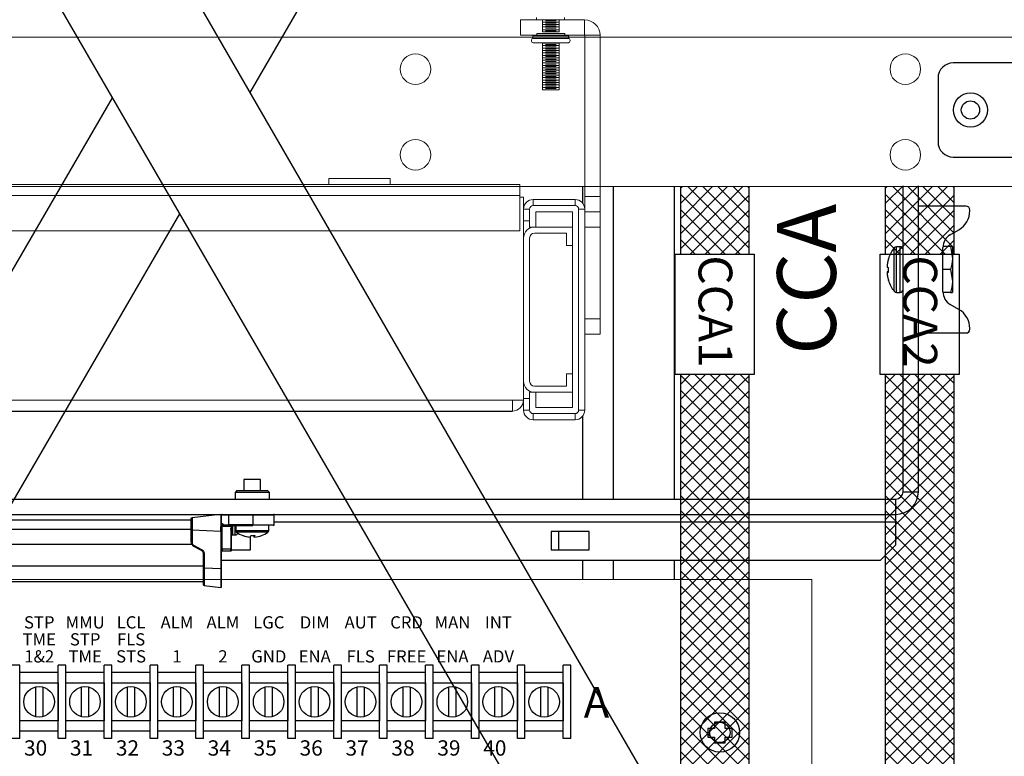
# Model space of a CAD drawing. Units: feet. Extents: x 340 to 532, y -5 to 131.
# Drawn here: x 409 to 417, y 68 to 74 of the extents above; entities that cross this region are included whole.
import ezdxf
from ezdxf.enums import TextEntityAlignment as Align

# ---------------------------------------------------------------- set-up
doc = ezdxf.new("R2010")
doc.units = ezdxf.units.FT
doc.header["$MEASUREMENT"] = 0
for name, color, linetype in [('2', 1, 'Continuous'), ('CABLES AND HARNESS', 3, 'Continuous'), ('RAILS', 2, 'Continuous'), ('SHELF', 3, 'Continuous'), ('SUB-ASSEMBLIES', 7, 'Continuous')]:
    doc.layers.add(name, color=color, linetype=linetype)
doc.styles.add('HELVETICAB', font='arialbd.ttf')
doc.styles.add('ROMAND', font='ROMAND')
doc.styles.get("Standard").update_dxf_attribs({"font": 'romansm.shx'})

# ---------------------------------------------------------------- blocks, each defined once
blk = doc.blocks.new('A$C53d5c6b1')
at = {"layer": 'RAILS'}
for points in [[(-0.0561, 65.4569), (34.2657, 6.2404)], [(1.1618, 65.4569), (34.2657, 8.1319)], [(34.2657, 57.1042), (20.0973, 32.6669)], [(18.9744, 32.623), (-0.0759, -0.2345)], [(19.5231, 31.6764), (1.0216, -0.2345)]]:
    blk.add_lwpolyline(points, dxfattribs=at)
blk = doc.blocks.new('A$C29676A0D')
at = {"linetype": 'Continuous', "lineweight": 15}
for p, q in [((-0.3474, 13.1008), (42.8405, 13.1008)), ((42.7155, 11.8808), (-0.2224, 11.8808))]:
    blk.add_line(p, q, dxfattribs=at)
for centre in [(29.2852, 12.8408), (33.2852, 12.8408), (29.2852, 12.1408), (33.2852, 12.1408)]:
    blk.add_circle(centre, 0.125, dxfattribs=at)
blk = doc.blocks.new('A$C27E26E98')
at = {"layer": '2', "linetype": 'Continuous', "lineweight": 15}
for p, q in [((16.8, 3.4045), (16.8, 3.2795)), ((16.8, 3.4045), (17.324, 3.4045)), ((17.324, 3.2795), (17.324, 3.4045)), ((16.8, 3.2795), (17.324, 3.2795)), ((17.325, 3.2785), (17.45, 3.2785)), ((17.325, 1.9615), (17.325, 3.2785)), ((17.45, 1.9615), (17.45, 3.2785)), ((15.735, 2.109), (15.235, 2.109)), ((15.235, 2.0596), (15.235, 2.109)), ((15.735, 2.109), (15.735, 2.0596)), ((8.725, 2.0596), (16.795, 2.0596)), ((16.795, 2.0596), (16.795, 1.9692)), ((8.725, 1.9692), (16.795, 1.9692)), ((16.795, 1.6802), (16.795, 1.9692)), ((16.825, 1.9565), (16.795, 1.9565)), ((16.825, 0.2975), (16.825, 1.9565)), ((16.904, 1.8865), (16.904, 1.9365)), ((17.246, 1.9365), (16.904, 1.9365)), ((17.246, 1.8865), (17.246, 1.9365)), ((17.45, 1.9615), (17.325, 1.9615)), ((17.325, 1.8575), (17.325, 1.9615)), ((17.45, 1.8365), (17.45, 1.9615)), ((16.875, 1.8575), (16.825, 1.8575)), ((16.875, 1.7115), (16.875, 1.8575)), ((16.904, 1.8865), (17.246, 1.8865)), ((17.275, 1.8575), (17.275, 0.2155)), ((17.275, 1.8575), (17.325, 1.8575)), ((17.325, 0.2155), (17.325, 1.8575)), ((17.225, 1.8365), (16.925, 1.8365)), ((16.925, 1.8365), (16.925, 1.7115)), ((17.225, 1.7115), (17.225, 1.8365)), ((17.45, 1.8365), (17.325, 1.8365)), ((17.45, 1.7115), (17.45, 1.8365)), ((16.825, 1.7615), (16.875, 1.7615)), ((16.915, 1.7115), (16.875, 1.7115)), ((16.915, 1.7115), (17.225, 1.7115)), ((17.225, 1.7115), (17.225, 1.5615)), ((17.45, 1.7115), (17.325, 1.7115)), ((17.45, 0.9615), (17.45, 1.7115)), ((8.725, 1.6802), (16.795, 1.6802)), ((8.725, 1.6796), (16.795, 1.6796)), ((16.795, 1.6802), (16.795, 1.6796)), ((16.875, 1.6215), (16.875, 0.4515)), ((17.175, 1.6615), (16.915, 1.6615)), ((17.175, 1.5615), (17.175, 1.6615)), ((17.225, 1.5615), (17.175, 1.5615)), ((17.225, 0.5115), (17.225, 1.5615)), ((17.45, 0.9615), (17.325, 0.9615)), ((17.45, 0.8365), (17.45, 0.9615)), ((17.45, 0.8365), (17.325, 0.8365)), ((17.175, 0.4115), (17.175, 0.5115)), ((17.175, 0.5115), (17.225, 0.5115)), ((17.225, 0.5115), (17.225, 0.3615)), ((16.915, 0.4115), (17.175, 0.4115)), ((16.875, 0.2155), (16.875, 0.3615)), ((16.875, 0.3615), (16.915, 0.3615)), ((17.225, 0.3615), (16.915, 0.3615)), ((16.925, 0.3615), (16.925, 0.2365)), ((17.225, 0.2365), (17.225, 0.3615)), ((8.725, 0.2975), (16.734, 0.2975)), ((16.734, 0.2975), (16.825, 0.2975)), ((16.734, 0.2065), (16.734, 0.2975)), ((16.825, 0.3115), (16.875, 0.3115)), ((16.825, 0.2975), (16.825, 0.2155)), ((16.875, 0.2155), (16.825, 0.2155)), ((17.246, 0.1865), (16.904, 0.1865)), ((16.904, 0.1865), (16.904, 0.1365)), ((16.925, 0.2365), (17.225, 0.2365)), ((17.246, 0.1865), (17.246, 0.1365)), ((17.275, 0.2155), (17.325, 0.2155)), ((17.246, 0.1365), (16.904, 0.1365))]:
    blk.add_line(p, q, dxfattribs=at)
at = {"layer": '2', "lineweight": 20}
for p, q in [((16.9299, 3.4039), (16.9299, 3.4239)), ((17.1583, 3.4039), (16.9299, 3.4039)), ((16.9796, 3.4039), (16.9796, 3.3069)), ((16.9796, 3.3864), (17.1156, 3.3864)), ((17.0046, 3.3964), (17.0906, 3.3964)), ((17.1156, 3.4039), (17.1156, 3.3069)), ((17.1583, 3.4239), (17.1583, 3.4039)), ((16.9796, 3.3666), (17.1156, 3.3666)), ((16.9796, 3.3466), (17.1156, 3.3466)), ((16.9796, 3.3233), (17.1156, 3.3233)), ((17.1156, 3.3069), (16.9796, 3.3069)), ((17.0046, 3.3766), (17.0906, 3.3766)), ((17.0046, 3.3566), (17.0906, 3.3566)), ((17.0046, 3.3366), (17.0906, 3.3366)), ((17.0046, 3.3133), (17.0906, 3.3133)), ((16.8891, 3.2316), (16.8891, 3.2376)), ((16.9001, 3.2576), (16.9001, 3.2686)), ((16.9041, 3.2526), (17.1911, 3.2526)), ((17.1911, 3.2166), (16.9041, 3.2166)), ((16.9051, 3.2736), (17.1901, 3.2736)), ((17.1901, 3.2526), (16.9051, 3.2526)), ((16.9334, 3.2936), (17.1618, 3.2936)), ((16.9334, 3.2736), (16.9334, 3.2936)), ((17.1618, 3.2736), (16.9334, 3.2736)), ((16.9796, 3.2166), (16.9796, 2.8327)), ((17.1156, 3.2166), (17.1156, 2.8327)), ((17.1618, 3.2936), (17.1618, 3.2736)), ((17.1951, 3.2686), (17.1951, 3.2576)), ((17.2061, 3.2376), (17.2061, 3.2316)), ((16.9796, 3.2136), (17.1156, 3.2136)), ((16.9796, 3.1936), (17.1156, 3.1936)), ((16.9796, 3.1736), (17.1156, 3.1736)), ((16.9796, 3.1536), (17.1156, 3.1536)), ((17.0046, 3.2036), (17.0906, 3.2036)), ((17.0046, 3.1836), (17.0906, 3.1836)), ((17.0046, 3.1636), (17.0906, 3.1636)), ((17.0046, 3.1436), (17.0906, 3.1436)), ((16.9796, 3.1336), (17.1156, 3.1336)), ((16.9796, 3.1136), (17.1156, 3.1136)), ((16.9796, 3.0936), (17.1156, 3.0936)), ((16.9796, 3.0736), (17.1156, 3.0736)), ((17.0046, 3.1236), (17.0906, 3.1236)), ((17.0046, 3.1036), (17.0906, 3.1036)), ((17.0046, 3.0836), (17.0906, 3.0836)), ((17.0046, 3.0636), (17.0906, 3.0636)), ((16.9796, 3.0536), (17.1156, 3.0536)), ((16.9796, 3.0322), (17.1156, 3.0322)), ((16.9796, 3.0122), (17.1156, 3.0122)), ((16.9796, 2.9922), (17.1156, 2.9922)), ((17.0046, 3.0422), (17.0906, 3.0422)), ((17.0046, 3.0222), (17.0906, 3.0222)), ((17.0046, 3.0022), (17.0906, 3.0022)), ((17.0046, 2.9822), (17.0906, 2.9822)), ((16.9796, 2.9722), (17.1156, 2.9722)), ((16.9796, 2.9522), (17.1156, 2.9522)), ((16.9796, 2.9322), (17.1156, 2.9322)), ((16.9796, 2.9122), (17.1156, 2.9122)), ((17.0046, 2.9622), (17.0906, 2.9622)), ((17.0046, 2.9422), (17.0906, 2.9422)), ((17.0046, 2.9222), (17.0906, 2.9222)), ((17.0046, 2.9022), (17.0906, 2.9022)), ((16.9796, 2.8922), (17.1156, 2.8922)), ((16.9796, 2.8724), (17.1156, 2.8724)), ((16.9796, 2.8524), (17.1156, 2.8524)), ((16.9796, 2.8324), (17.1156, 2.8324)), ((17.0046, 2.8824), (17.0906, 2.8824)), ((17.0046, 2.8624), (17.0906, 2.8624)), ((17.0046, 2.8424), (17.0906, 2.8424))]:
    blk.add_line(p, q, dxfattribs=at)
at = {"layer": '2'}
blk.add_lwpolyline([(0.716, 0.2065), (16.734, 0.2065)], dxfattribs=at)
at = {"layer": '2', "linetype": 'Continuous', "lineweight": 15}
for centre, radius, start, end in [((17.324, 3.2785), 0.126, 0, 90), ((17.324, 3.2785), 0.001, 0, 90), ((16.904, 1.8575), 0.079, 90, 180), ((17.246, 1.8575), 0.079, 0, 90), ((16.904, 1.8575), 0.029, 90, 180), ((17.246, 1.8575), 0.029, 0, 90), ((16.915, 1.6215), 0.09, 90, 180), ((16.915, 1.6215), 0.04, 90, 180), ((16.915, 0.4515), 0.09, 180, 270), ((16.915, 0.4515), 0.04, 180, 270), ((16.734, 0.2975), 0.091, 270, 0), ((16.734, 0.2975), 0.001, 270, 0), ((16.904, 0.2155), 0.079, 180, 270), ((16.904, 0.2155), 0.029, 180, 270), ((17.246, 0.2155), 0.029, 270, 0), ((17.246, 0.2155), 0.079, 270, 0)]:
    blk.add_arc(centre, radius, start, end, dxfattribs=at)
at = {"layer": '2', "lineweight": 20}
for centre, radius, start, end in [((16.9041, 3.2376), 0.015, 90, 180), ((16.9041, 3.2316), 0.015, 180, 270), ((16.9051, 3.2686), 0.005, 90, 180), ((16.9051, 3.2576), 0.005, 180, 270), ((17.1901, 3.2686), 0.005, 360, 90), ((17.1901, 3.2576), 0.005, 270, 0), ((17.1911, 3.2376), 0.015, 0, 90), ((17.1911, 3.2316), 0.015, 270, 0)]:
    blk.add_arc(centre, radius, start, end, dxfattribs=at)
blk = doc.blocks.new('A$C9959c07d')
at = {"layer": '2', "linetype": 'Continuous', "lineweight": 25}
for p, q in [((23.9473, 1.771), (23.9473, 4.271)), ((24.0723, 1.771), (24.0723, 4.271)), ((24.4623, 4.104), (24.0723, 4.104)), ((24.4923, 4.0669), (24.4923, 4.074)), ((24.3323, 3.8706), (24.4023, 3.911)), ((23.8733, 3.4091), (23.8733, 3.7629)), ((23.9233, 3.7725), (23.8924, 3.7725)), ((23.8924, 3.3995), (23.8924, 3.7725)), ((23.9233, 3.3995), (23.9233, 3.7725)), ((24.2723, 3.4053), (24.2723, 3.7667)), ((24.3334, 3.7735), (24.2724, 3.7735)), ((24.3334, 3.7735), (24.3501, 3.6797)), ((24.3501, 3.7735), (24.3501, 3.6797)), ((23.8186, 3.6325), (23.8188, 3.6341)), ((23.8188, 3.6331), (23.8186, 3.6315)), ((23.8188, 3.6341), (23.8189, 3.6341)), ((23.8279, 3.6722), (23.8279, 3.6748)), ((24.3501, 3.6797), (24.3501, 3.4922)), ((23.817, 3.6159), (23.817, 3.6159)), ((23.817, 3.5597), (23.8172, 3.5597)), ((23.8186, 3.6047), (23.8188, 3.6044)), ((23.8279, 3.5681), (23.8186, 3.5672)), ((23.8186, 3.5672), (23.8188, 3.5676)), ((23.8188, 3.5652), (23.8186, 3.5649)), ((23.8186, 3.5394), (23.8188, 3.5379)), ((23.8188, 3.5676), (23.8279, 3.5684)), ((23.8279, 3.566), (23.8188, 3.5652)), ((23.8279, 3.566), (23.8188, 3.5652)), ((23.8279, 3.565), (23.8279, 3.6026)), ((24.3334, 3.586), (24.2723, 3.586)), ((24.3334, 3.586), (24.3501, 3.4922)), ((23.8279, 3.4972), (23.8279, 3.4988)), ((24.3501, 3.4922), (24.3501, 3.3985)), ((23.8924, 3.3995), (23.9233, 3.3995)), ((24.3334, 3.3985), (24.2724, 3.3985)), ((24.4023, 3.2609), (24.3323, 3.3013)), ((24.0723, 3.068), (24.4623, 3.068)), ((24.4923, 3.098), (24.4923, 3.105)), ((18.5633, 1.871), (18.5633, 1.781)), ((18.5635, 1.871), (18.5633, 1.871)), ((18.7013, 1.871), (18.5635, 1.871)), ((18.7013, 1.781), (18.7013, 1.871)), ((18.508, 1.781), (18.4923, 1.7652)), ((18.508, 1.781), (18.6323, 1.781)), ((18.6323, 1.781), (18.7565, 1.781)), ((18.7723, 1.7652), (18.7565, 1.781)), ((23.9473, 1.771), (24.0723, 1.771)), ((0.8773, 1.711), (23.8873, 1.711)), ((18.4923, 1.7652), (18.4923, 1.711)), ((18.6323, 1.7652), (18.4923, 1.7652)), ((18.7723, 1.7652), (18.6323, 1.7652)), ((18.7723, 1.711), (18.7723, 1.7652)), ((23.8873, 1.586), (23.8873, 1.711)), ((0.8773, 1.586), (23.8873, 1.586)), ((18.1343, 1.5372), (6.6323, 1.5372)), ((18.367, 1.586), (18.141, 1.5582)), ((18.141, 1.5582), (18.141, 1.4571)), ((18.3766, 1.586), (18.3766, 1.4872)), ((18.3823, 1.581), (18.4423, 1.581)), ((18.4423, 1.586), (18.4423, 1.581)), ((18.4423, 1.501), (18.4423, 1.581)), ((18.4423, 1.581), (18.6373, 1.581)), ((18.6373, 1.586), (18.6373, 1.581)), ((18.6373, 1.581), (18.8123, 1.581)), ((18.6373, 1.581), (18.6373, 1.501)), ((18.8123, 1.501), (18.8123, 1.581)), ((23.8873, 1.526), (23.8873, 1.586)), ((6.6323, 1.466), (18.1343, 1.466)), ((18.1323, 1.4613), (18.1323, 1.3617)), ((18.3766, 1.4449), (18.141, 1.4571)), ((18.141, 1.4571), (18.141, 1.3575)), ((18.3766, 1.4449), (18.3766, 1.4872)), ((18.3823, 1.1469), (18.3823, 1.4487)), ((18.3873, 1.4869), (18.3871, 1.487)), ((18.3873, 1.496), (18.3881, 1.496)), ((18.4296, 1.4859), (18.3873, 1.4869)), ((18.3873, 1.3046), (18.3873, 1.4869)), ((18.4023, 1.501), (18.4423, 1.501)), ((18.4653, 1.4859), (18.4296, 1.4859)), ((18.4423, 1.501), (18.4423, 1.496)), ((18.6373, 1.501), (18.4423, 1.501)), ((18.4423, 1.496), (18.6373, 1.496)), ((18.4573, 1.4634), (18.4573, 1.3046)), ((18.4623, 1.3079), (18.4623, 1.466)), ((18.4638, 1.4629), (18.4708, 1.4522)), ((18.4653, 1.496), (18.4653, 1.4859)), ((18.4733, 1.4183), (18.4733, 1.4872)), ((18.4944, 1.4183), (18.4944, 1.496)), ((18.4973, 1.496), (18.4973, 1.4526)), ((18.4978, 1.4526), (18.4973, 1.4526)), ((18.7673, 1.4526), (18.4978, 1.4526)), ((18.6373, 1.501), (18.6373, 1.496)), ((18.6373, 1.501), (18.8123, 1.501)), ((18.7673, 1.4526), (18.7673, 1.496)), ((18.8123, 1.526), (23.8873, 1.526)), ((23.8873, 1.336), (23.8873, 1.526)), ((18.3766, 1.4449), (18.3766, 1.1431)), ((18.4733, 1.4183), (18.4944, 1.4183)), ((18.504, 1.4404), (18.5035, 1.4404)), ((18.761, 1.4404), (18.504, 1.4404)), ((18.6124, 1.4008), (18.6123, 1.4005)), ((18.6189, 1.296), (18.6189, 1.4055)), ((18.6489, 1.4005), (18.6478, 1.4129)), ((18.6509, 1.413), (18.6522, 1.4005)), ((21.3834, 1.446), (21.0734, 1.446)), ((21.0734, 1.446), (21.0734, 1.296)), ((21.1323, 1.446), (21.1323, 1.296)), ((21.3823, 1.446), (21.3823, 1.296)), ((21.3834, 1.296), (21.3834, 1.446)), ((6.6269, 1.3421), (18.1376, 1.3421)), ((6.627, 1.3422), (18.1375, 1.3422)), ((18.1541, 1.326), (18.2104, 1.2973)), ((18.1574, 1.3308), (18.2137, 1.3021)), ((18.3873, 1.3046), (18.4573, 1.3046)), ((18.3873, 1.3046), (18.3873, 1.2852)), ((18.4573, 1.2852), (18.4573, 1.3046)), ((18.4623, 1.296), (18.6189, 1.296)), ((21.0734, 1.296), (21.3834, 1.296)), ((23.7623, 1.211), (23.8873, 1.336)), ((18.2323, 1.2617), (18.2323, 1.1543)), ((18.241, 1.2575), (18.241, 1.1501)), ((18.3823, 1.211), (23.7623, 1.211)), ((18.4573, 1.2852), (18.3873, 1.2852)), ((6.5323, 1.1642), (18.2323, 1.1642)), ((18.241, 1.1501), (18.3766, 1.1431)), ((18.241, 1.1501), (18.241, 1.0038)), ((18.3766, 1.1431), (18.3766, 0.9872)), ((6.5303, 1.0372), (18.2343, 1.0372)), ((18.241, 1.0038), (18.3766, 0.9872))]:
    blk.add_line(p, q, dxfattribs=at)
for centre, radius, start, end in [((24.4623, 4.074), 0.03, 0, 90), ((24.3123, 4.0669), 0.18, 300, 0), ((24.3923, 3.7667), 0.12, 120, 180), ((24.109, 3.586), 0.2948, 143.11381, 162.47346), ((23.8924, 3.7485), 0.0239, 90, 143.11381), ((23.9233, 3.7485), 0.0239, 0, 90), ((24.0615, 3.6008), 0.245, 172.54842, 176.46484), ((24.0723, 3.5991), 0.2558, 172.7077, 176.53985), ((24.11, 3.5866), 0.295, 162.92618, 170.73688), ((24.1108, 3.5854), 0.2959, 162.94724, 170.74244), ((23.8707, 3.6197), 0.0543, 187.88461, 196.04844), ((23.8707, 3.5522), 0.0543, 163.95156, 172.11539), ((23.8599, 3.5514), 0.0435, 162.00265, 171.08611), ((24.0615, 3.5712), 0.245, 183.53516, 187.45158), ((23.8507, 3.7423), 0.1416, 256.96594, 260.74298), ((23.8507, 3.4297), 0.1416, 99.25702, 103.03406), ((23.8263, 3.6987), 0.1337, 266.7719, 270.69629), ((24.11, 3.5854), 0.295, 189.26312, 197.07382), ((24.109, 3.586), 0.2948, 197.52654, 216.88619), ((23.8924, 3.4234), 0.0239, 216.88619, 270), ((23.9233, 3.4234), 0.0239, 270, 0), ((24.3923, 3.4053), 0.12, 180, 240), ((24.3123, 3.105), 0.18, 0, 60), ((24.4623, 3.098), 0.03, 270, 0), ((23.8873, 1.771), 0.185, 270, 0), ((23.8873, 1.771), 0.06, 270, 0), ((18.1423, 1.5483), 0.01, 97, 180), ((18.3723, 1.5782), 0.01, 0, 51.57508), ((18.3873, 1.581), 0.005, 90, 180), ((18.8073, 1.581), 0.005, 0, 90), ((18.1396, 1.4654), 0.00839, 209.0276, 279.90637), ((18.3767, 1.4509), 0.00601, 269.25149, 338.54235), ((18.5123, 1.4526), 0.015, 180, 234.3318), ((18.7523, 1.4526), 0.015, 305.6682, 0), ((18.8073, 1.501), 0.005, 270, 0), ((18.4944, 1.4412), 0.023, 270, 337.19395), ((18.6323, 1.6198), 0.2208, 234.3318, 249.60382), ((18.6305, 1.6186), 0.2188, 249.75166, 265.23992), ((18.556, 1.4164), 0.0036, 259.52942, 301.08165), ((18.634, 1.621), 0.2212, 249.85335, 265.23021), ((18.5899, 1.4214), 0.0331, 320.97547, 345.85886), ((18.6254, 1.6809), 0.2682, 269.23223, 271.46096), ((18.6391, 1.6804), 0.2676, 266.34636, 273.65364), ((18.6746, 1.4214), 0.0331, 194.14114, 219.02453), ((18.634, 1.6186), 0.2188, 274.76008, 290.24834), ((18.629, 1.4146), 0.0271, 328.58213, 357.1334), ((18.7087, 1.4141), 0.00134, 255.70149, 324.41355), ((18.6323, 1.6198), 0.2208, 290.39618, 305.6682), ((18.1396, 1.3657), 0.00839, 209.02761, 279.90635), ((18.1451, 1.3359), 0.0134, 312.37273, 337.31049), ((18.2014, 1.3072), 0.0134, 312.37271, 337.31049), ((18.3873, 1.2902), 0.005, 180, 270), ((18.4573, 1.2902), 0.005, 270, 0), ((18.2396, 1.2658), 0.00839, 209.0276, 279.90637), ((18.2396, 1.1584), 0.00839, 209.0276, 279.90637), ((18.3767, 1.1491), 0.00601, 269.2515, 338.54235), ((18.2423, 1.0137), 0.01, 180, 263), ((18.3723, 0.9962), 0.01, 295.6606, 0)]:
    blk.add_arc(centre, radius, start, end, dxfattribs=at)
for points, knots in [([(24.3501, 3.7735), (24.35, 3.7735), (24.3492, 3.7735), (24.3403, 3.7735), (24.3334, 3.7735)], [0, 0, 0, 0, 0.216947, 1, 1, 1, 1]), ([(24.3501, 3.6797), (24.3501, 3.6775), (24.3499, 3.6459), (24.3413, 3.6148), (24.3334, 3.586)], [0, 0, 0, 0, 0.070198, 1, 1, 1, 1]), ([(23.817, 3.6145), (23.8169, 3.6141), (23.8169, 3.6133), (23.8169, 3.6126), (23.8169, 3.6124), (23.817, 3.6123)], [0, 0, 0, 0, 0.430451, 0.860906, 1, 1, 1, 1]), ([(23.817, 3.5582), (23.8169, 3.558), (23.8169, 3.5576), (23.8169, 3.5567), (23.8169, 3.5562), (23.817, 3.5561)], [0, 0, 0, 0, 0.430451, 0.860906, 1, 1, 1, 1]), ([(24.3501, 3.4922), (24.3501, 3.49), (24.3499, 3.4584), (24.3413, 3.4273), (24.3334, 3.3985)], [0, 0, 0, 0, 0.070198, 1, 1, 1, 1]), ([(24.3334, 3.3985), (24.3403, 3.3985), (24.3492, 3.3985), (24.35, 3.3985), (24.3501, 3.3985)], [0, 0, 0, 0, 0.783053, 1, 1, 1, 1]), ([(18.1323, 1.5483), (18.1323, 1.548), (18.1323, 1.5474), (18.1323, 1.542), (18.1323, 1.5331), (18.1323, 1.5204), (18.1323, 1.5053), (18.1323, 1.4897), (18.1323, 1.4747), (18.1323, 1.4658), (18.1323, 1.4613)], [0, 0, 0, 0, 0.116796, 0.233339, 0.364252, 0.500002, 0.635752, 0.766666, 0.883289, 1, 1, 1, 1]), ([(18.3823, 1.4872), (18.3823, 1.4986), (18.3823, 1.5163), (18.3823, 1.5375), (18.3823, 1.5519), (18.3823, 1.5637), (18.3823, 1.575), (18.3823, 1.5769), (18.3823, 1.5782)], [0, 0, 0, 0, 0.2394429, 0.369647, 0.5000001, 0.6302041, 0.7605571, 1, 1, 1, 1]), ([(18.3766, 1.4872), (18.3775, 1.4872), (18.3793, 1.4872), (18.3811, 1.4872), (18.3821, 1.4872), (18.3822, 1.4872), (18.3823, 1.4872)], [0, 0, 0, 0, 0.275084, 0.561203, 0.784916, 1, 1, 1, 1]), ([(18.3823, 1.4487), (18.3823, 1.4549), (18.3823, 1.4672), (18.3823, 1.4805), (18.3823, 1.4872)], [0, 0, 0, 0, 0.5, 1, 1, 1, 1]), ([(18.3836, 1.5121), (18.3837, 1.5122), (18.3845, 1.5126), (18.3903, 1.5089), (18.3979, 1.5039), (18.4023, 1.501)], [0, 0, 0, 0, 0.12839, 0.495323, 1, 1, 1, 1]), ([(18.3836, 1.4975), (18.3837, 1.4975), (18.3841, 1.4971), (18.3849, 1.4965), (18.3861, 1.4961), (18.3869, 1.496), (18.3873, 1.496)], [0, 0, 0, 0, 0.113254, 0.469889, 0.745164, 1, 1, 1, 1]), ([(18.3836, 1.4975), (18.3841, 1.4967), (18.3851, 1.4951), (18.3841, 1.4921), (18.3836, 1.4905)], [0, 0, 0, 0, 0.4999979, 1, 1, 1, 1]), ([(18.3871, 1.487), (18.3867, 1.487), (18.386, 1.4872), (18.3851, 1.4878), (18.3842, 1.489), (18.3838, 1.49), (18.3836, 1.4905)], [0, 0, 0, 0, 0.191078, 0.398979, 0.655657, 1, 1, 1, 1]), ([(18.3873, 1.496), (18.3872, 1.4948), (18.3872, 1.4928), (18.3871, 1.4887), (18.3871, 1.487)], [0, 0, 0, 0, 0.559987, 1, 1, 1, 1]), ([(18.3881, 1.496), (18.388, 1.495), (18.3877, 1.493), (18.3874, 1.489), (18.3873, 1.4869)], [0, 0, 0, 0, 0.499998, 1, 1, 1, 1]), ([(18.4296, 1.496), (18.4227, 1.496), (18.4123, 1.496), (18.3985, 1.496), (18.3916, 1.496), (18.3881, 1.496)], [0, 0, 0, 0, 0.49999, 0.749994, 1, 1, 1, 1]), ([(18.4023, 1.501), (18.404, 1.5), (18.4073, 1.4981), (18.4131, 1.4964), (18.4168, 1.4961), (18.4182, 1.496)], [0, 0, 0, 0, 0.378015, 0.761278, 1, 1, 1, 1]), ([(18.4182, 1.496), (18.4221, 1.496), (18.4298, 1.496), (18.4381, 1.496), (18.4423, 1.496)], [0, 0, 0, 0, 0.500046, 1, 1, 1, 1]), ([(18.4573, 1.4634), (18.4576, 1.4674), (18.4583, 1.4754), (18.463, 1.4824), (18.4653, 1.4859)], [0, 0, 0, 0, 0.500591, 1, 1, 1, 1]), ([(18.4623, 1.466), (18.4622, 1.4657), (18.4621, 1.4652), (18.4615, 1.4646), (18.4608, 1.4641), (18.46, 1.4638), (18.4589, 1.4635), (18.4579, 1.4634), (18.4573, 1.4634)], [0, 0, 0, 0, 0.239457, 0.368361, 0.5, 0.631639, 0.760543, 1, 1, 1, 1]), ([(18.4623, 1.466), (18.4626, 1.4695), (18.4633, 1.4767), (18.4685, 1.485), (18.4746, 1.4905), (18.4801, 1.4937), (18.4861, 1.4956), (18.4902, 1.4959), (18.4923, 1.496)], [0, 0, 0, 0, 0.249921, 0.499416, 0.634995, 0.762565, 0.883643, 1, 1, 1, 1]), ([(18.4623, 1.4579), (18.4623, 1.456), (18.4623, 1.4503), (18.4623, 1.4429), (18.4623, 1.4354), (18.4623, 1.4303), (18.4623, 1.4296), (18.4623, 1.4293)], [0, 0, 0, 0, 0.102619, 0.314112, 0.525943, 0.762797, 1, 1, 1, 1]), ([(18.4923, 1.496), (18.4887, 1.4956), (18.4826, 1.495), (18.4735, 1.4911), (18.4684, 1.4878), (18.4653, 1.4859)], [0, 0, 0, 0, 0.3647622, 0.622558, 1, 1, 1, 1]), ([(18.4707, 1.4529), (18.4703, 1.4539), (18.4693, 1.4568), (18.4677, 1.4657), (18.4665, 1.4741), (18.4658, 1.4784)], [0, 0, 0, 0, 0.204739, 0.602977, 1, 1, 1, 1]), ([(18.4623, 1.4293), (18.4624, 1.4279), (18.4626, 1.4258), (18.464, 1.4232), (18.4654, 1.4214), (18.4672, 1.42), (18.4698, 1.4186), (18.4719, 1.4184), (18.4733, 1.4183)], [0, 0, 0, 0, 0.239457, 0.368361, 0.5, 0.631639, 0.760543, 1, 1, 1, 1]), ([(18.1323, 1.3617), (18.1326, 1.3577), (18.1332, 1.3505), (18.1379, 1.3403), (18.1447, 1.3318), (18.151, 1.3279), (18.1541, 1.326)], [0, 0, 0, 0, 0.274378, 0.507813, 0.761219, 1, 1, 1, 1]), ([(18.141, 1.3575), (18.1413, 1.3547), (18.1417, 1.3493), (18.1451, 1.3418), (18.1502, 1.3352), (18.155, 1.3322), (18.1574, 1.3308)], [0, 0, 0, 0, 0.26119, 0.513212, 0.755339, 1, 1, 1, 1]), ([(18.2104, 1.2973), (18.2135, 1.2954), (18.2199, 1.2915), (18.2267, 1.2829), (18.2313, 1.2728), (18.2319, 1.2656), (18.2323, 1.2617)], [0, 0, 0, 0, 0.230259, 0.480265, 0.716555, 1, 1, 1, 1]), ([(18.2137, 1.3021), (18.2177, 1.2996), (18.2256, 1.2947), (18.2343, 1.2838), (18.24, 1.2711), (18.2407, 1.2621), (18.241, 1.2575)], [0, 0, 0, 0, 0.240658, 0.486661, 0.739703, 1, 1, 1, 1]), ([(18.3823, 1.3079), (18.3823, 1.3075), (18.3825, 1.3065), (18.3839, 1.3053), (18.3856, 1.3047), (18.3867, 1.3046), (18.3873, 1.3046)], [0, 0, 0, 0, 0.270261, 0.562429, 0.789736, 1, 1, 1, 1]), ([(18.4623, 1.3079), (18.4622, 1.3075), (18.462, 1.3065), (18.4606, 1.3053), (18.4589, 1.3047), (18.4578, 1.3046), (18.4573, 1.3046)], [0, 0, 0, 0, 0.270261, 0.562429, 0.789736, 1, 1, 1, 1]), ([(18.4623, 1.2902), (18.4623, 1.2904), (18.4623, 1.2908), (18.4623, 1.2945), (18.4623, 1.3), (18.4623, 1.3053), (18.4623, 1.3079)], [0, 0, 0, 0, 0.250107, 0.499995, 0.749649, 1, 1, 1, 1]), ([(18.2323, 1.1543), (18.2323, 1.1346), (18.2323, 1.0944), (18.2323, 1.0493), (18.2323, 1.0193), (18.2323, 1.0155), (18.2323, 1.0137)], [0, 0, 0, 0, 0.244904, 0.5, 0.755096, 1, 1, 1, 1]), ([(18.3823, 0.9962), (18.3823, 0.9981), (18.3823, 1.0021), (18.3823, 1.0343), (18.3823, 1.0827), (18.3823, 1.1258), (18.3823, 1.1469)], [0, 0, 0, 0, 0.2449044, 0.5, 0.7550956, 1, 1, 1, 1])]:
    blk.add_open_spline(points, degree=3, knots=knots, dxfattribs=at)
blk = doc.blocks.new('A$C7F831710')
for p, q in [((0.2734, 7.197), (0.2598, 7.1834)), ((0.3965, 7.197), (0.2598, 7.0604)), ((0.5196, 7.197), (0.2598, 6.9373)), ((0.6426, 7.197), (0.2598, 6.8142)), ((0.7657, 7.197), (0.2598, 6.6912)), ((0.2598, 6.6452), (0.2598, 7.197)), ((0.8168, 6.6975), (0.3173, 7.197)), ((0.8168, 6.8206), (0.4404, 7.197)), ((0.8168, 6.9437), (0.5634, 7.197)), ((0.8168, 7.0668), (0.6865, 7.197)), ((0.8168, 7.1898), (0.8096, 7.197)), ((0.8168, 7.197), (0.8168, 6.6452)), ((1.9464, 7.197), (1.9328, 7.1834)), ((2.0695, 7.197), (1.9328, 7.0604)), ((2.1925, 7.197), (1.9328, 6.9373)), ((2.3156, 7.197), (1.9328, 6.8142)), ((2.4387, 7.197), (1.9328, 6.6912)), ((1.9328, 6.6452), (1.9328, 7.197)), ((2.4898, 6.6975), (1.9903, 7.197)), ((2.4898, 6.8206), (2.1133, 7.197)), ((2.4898, 6.9437), (2.2364, 7.197)), ((2.4898, 7.0668), (2.3595, 7.197)), ((2.4898, 7.1898), (2.4826, 7.197)), ((2.4898, 7.197), (2.4898, 6.6452)), ((0.7461, 6.6452), (0.2598, 7.1314)), ((0.8168, 7.125), (0.3369, 6.6452)), ((2.4191, 6.6452), (1.9328, 7.1314)), ((2.4898, 7.125), (2.0099, 6.6452)), ((0.623, 6.6452), (0.2598, 7.0084)), ((0.8168, 7.002), (0.46, 6.6452)), ((2.296, 6.6452), (1.9328, 7.0084)), ((2.4898, 7.002), (2.133, 6.6452)), ((0.4999, 6.6452), (0.2598, 6.8853)), ((0.8168, 6.8789), (0.5831, 6.6452)), ((2.1729, 6.6452), (1.9328, 6.8853)), ((2.4898, 6.8789), (2.256, 6.6452)), ((0.3769, 6.6452), (0.2598, 6.7622)), ((0.8168, 6.7558), (0.7061, 6.6452)), ((2.0498, 6.6452), (1.9328, 6.7622)), ((2.4898, 6.7558), (2.3791, 6.6452)), ((0.2598, 1.4347), (0.2598, 5.6608)), ((0.3368, 5.6605), (0.2598, 5.5835)), ((0.7043, 5.6588), (0.2598, 5.2143)), ((0.5812, 5.6588), (0.2598, 5.3374)), ((0.4581, 5.6588), (0.2598, 5.4605)), ((0.8168, 5.0976), (0.2598, 5.6546)), ((0.8168, 5.6482), (0.2598, 5.0913)), ((0.8168, 5.2207), (0.3787, 5.6588)), ((0.8168, 5.3438), (0.5018, 5.6588)), ((0.8168, 5.4668), (0.6249, 5.6588)), ((0.8168, 5.5899), (0.7459, 5.6608)), ((0.8168, 5.6608), (0.8168, 1.4347)), ((1.9328, 1.4347), (1.9328, 5.6608)), ((2.0098, 5.6605), (1.9328, 5.5835)), ((2.3772, 5.6588), (1.9328, 5.2143)), ((2.2542, 5.6588), (1.9328, 5.3374)), ((2.1311, 5.6588), (1.9328, 5.4605)), ((2.4898, 5.0976), (1.9328, 5.6546)), ((2.4898, 5.6482), (1.9328, 5.0913)), ((2.4898, 5.2207), (2.0517, 5.6588)), ((2.4898, 5.3438), (2.1748, 5.6588)), ((2.4898, 5.4668), (2.2979, 5.6588)), ((2.4898, 5.5899), (2.4189, 5.6608)), ((2.4898, 5.6608), (2.4898, 1.4347)), ((0.8168, 4.9746), (0.2598, 5.5315)), ((0.8168, 5.5251), (0.2598, 4.9682)), ((2.4898, 4.9746), (1.9328, 5.5315)), ((2.4898, 5.5251), (1.9328, 4.9682)), ((0.8168, 4.8515), (0.2598, 5.4084)), ((0.8168, 5.4021), (0.2598, 4.8451)), ((2.4898, 4.8515), (1.9328, 5.4084)), ((2.4898, 5.4021), (1.9328, 4.8451)), ((0.8168, 4.7284), (0.2598, 5.2854)), ((0.8168, 5.279), (0.2598, 4.722)), ((2.4898, 4.7284), (1.9328, 5.2854)), ((2.4898, 5.279), (1.9328, 4.722)), ((0.8168, 4.6054), (0.2598, 5.1623)), ((0.8168, 5.1559), (0.2598, 4.599)), ((2.4898, 4.6054), (1.9328, 5.1623)), ((2.4898, 5.1559), (1.9328, 4.599)), ((0.8168, 4.4823), (0.2598, 5.0392)), ((0.8168, 5.0329), (0.2598, 4.4759)), ((2.4898, 4.4823), (1.9328, 5.0392)), ((2.4898, 5.0329), (1.9328, 4.4759)), ((0.8168, 4.3592), (0.2598, 4.9162)), ((0.8168, 4.9098), (0.2598, 4.3528)), ((2.4898, 4.3592), (1.9328, 4.9162)), ((2.4898, 4.9098), (1.9328, 4.3528)), ((0.8168, 4.2362), (0.2598, 4.7931)), ((0.8168, 4.7867), (0.2598, 4.2298)), ((2.4898, 4.2362), (1.9328, 4.7931)), ((2.4898, 4.7867), (1.9328, 4.2298)), ((0.8168, 4.1131), (0.2598, 4.67)), ((0.8168, 4.6636), (0.2598, 4.1067)), ((2.4898, 4.1131), (1.9328, 4.67)), ((2.4898, 4.6636), (1.9328, 4.1067)), ((0.8168, 3.99), (0.2598, 4.547)), ((0.8168, 4.5406), (0.2598, 3.9836)), ((2.4898, 3.99), (1.9328, 4.547)), ((2.4898, 4.5406), (1.9328, 3.9836)), ((0.8168, 3.8669), (0.2598, 4.4239)), ((2.4898, 3.8669), (1.9328, 4.4239)), ((0.8168, 4.4175), (0.2598, 3.8606)), ((2.4898, 4.4175), (1.9328, 3.8606)), ((0.8168, 3.7439), (0.2598, 4.3008)), ((0.8168, 4.2944), (0.2598, 3.7375)), ((2.4898, 3.7439), (1.9328, 4.3008)), ((2.4898, 4.2944), (1.9328, 3.7375)), ((0.8168, 3.6208), (0.2598, 4.1778)), ((0.8168, 4.1714), (0.2598, 3.6144)), ((2.4898, 3.6208), (1.9328, 4.1778)), ((2.4898, 4.1714), (1.9328, 3.6144)), ((0.8168, 3.4977), (0.2598, 4.0547)), ((0.8168, 4.0483), (0.2598, 3.4914)), ((2.4898, 3.4977), (1.9328, 4.0547)), ((2.4898, 4.0483), (1.9328, 3.4914)), ((0.8168, 3.3747), (0.2598, 3.9316)), ((0.8168, 3.9252), (0.2598, 3.3683)), ((2.4898, 3.3747), (1.9328, 3.9316)), ((2.4898, 3.9252), (1.9328, 3.3683)), ((0.8168, 3.2516), (0.2598, 3.8085)), ((0.8168, 3.8022), (0.2598, 3.2452)), ((2.4898, 3.2516), (1.9328, 3.8085)), ((2.4898, 3.8022), (1.9328, 3.2452)), ((0.8168, 3.1285), (0.2598, 3.6855)), ((0.8168, 3.6791), (0.2598, 3.1221)), ((2.4898, 3.1285), (1.9328, 3.6855)), ((2.4898, 3.6791), (1.9328, 3.1221)), ((0.8168, 3.0055), (0.2598, 3.5624)), ((0.8168, 3.556), (0.2598, 2.9991)), ((2.4898, 3.0055), (1.9328, 3.5624)), ((2.4898, 3.556), (1.9328, 2.9991)), ((0.8168, 2.8824), (0.2598, 3.4393)), ((0.8168, 3.433), (0.2598, 2.876)), ((2.4898, 2.8824), (1.9328, 3.4393)), ((2.4898, 3.433), (1.9328, 2.876)), ((0.8168, 2.7593), (0.2598, 3.3163)), ((0.8168, 3.3099), (0.2598, 2.7529)), ((2.4898, 2.7593), (1.9328, 3.3163)), ((2.4898, 3.3099), (1.9328, 2.7529)), ((0.8168, 2.6363), (0.2598, 3.1932)), ((0.8168, 3.1868), (0.2598, 2.6299)), ((2.4898, 2.6363), (1.9328, 3.1932)), ((2.4898, 3.1868), (1.9328, 2.6299)), ((0.8168, 2.5132), (0.2598, 3.0701)), ((0.8168, 3.0637), (0.2598, 2.5068)), ((2.4898, 2.5132), (1.9328, 3.0701)), ((2.4898, 3.0637), (1.9328, 2.5068)), ((0.8168, 2.3901), (0.2598, 2.9471)), ((0.8168, 2.9407), (0.2598, 2.3837)), ((2.4898, 2.3901), (1.9328, 2.9471)), ((2.4898, 2.9407), (1.9328, 2.3837)), ((0.8168, 2.267), (0.2598, 2.824)), ((0.8168, 2.8176), (0.2598, 2.2607)), ((2.4898, 2.267), (1.9328, 2.824)), ((2.4898, 2.8176), (1.9328, 2.2607)), ((0.8168, 2.144), (0.2598, 2.7009)), ((0.8168, 2.6945), (0.2598, 2.1376)), ((2.4898, 2.144), (1.9328, 2.7009)), ((2.4898, 2.6945), (1.9328, 2.1376)), ((0.8168, 2.0209), (0.2598, 2.5779)), ((2.4898, 2.0209), (1.9328, 2.5779)), ((0.8168, 2.5715), (0.2598, 2.0145)), ((2.4898, 2.5715), (1.9328, 2.0145))]:
    blk.add_line(p, q)
for points in [[(0.859, 6.6452), (0.859, 5.6608), (0.2149, 5.6608), (0.2149, 6.6452)], [(2.532, 6.6452), (2.532, 5.6608), (1.8878, 5.6608), (1.8878, 6.6452)]]:
    blk.add_lwpolyline(points, close=True)
for s, p in [('CCA1', (0.4051, 5.7179)), ('CCA2', (2.0781, 5.7179))]:
    blk.add_text(s, height=0.27562, rotation=270).set_placement(p, align=Align.RIGHT)
blk = doc.blocks.new('832TOP')
at = {"layer": '2'}
for points in [[(0.0434, 0.0329), (0.0434, 0.0835), (-0.0442, 0.0835), (-0.0442, 0.0329)], [(-0.0442, 0.0329), (-0.0995, 0.0329), (-0.0995, -0.0385), (-0.0442, -0.0385)], [(0.0434, -0.0385), (0.101, -0.0385), (0.101, 0.0329), (0.0434, 0.0329)], [(-0.0442, -0.0385), (-0.0442, -0.0846), (0.0434, -0.0846), (0.0434, -0.0385)]]:
    blk.add_lwpolyline(points, dxfattribs=at)
blk.add_circle((0, 0), 0.161, dxfattribs=at)
blk = doc.blocks.new('A$Cb33d5f33')
at = {"layer": '2', "lineweight": 0}
for p, q in [((0.0412, 25.1979), (21.0412, 25.1979)), ((21.0412, 25.1979), (21.0412, 8.548))]:
    blk.add_line(p, q, dxfattribs=at)
at = {"layer": '2'}
for p, q in [((14.5756, 24.4979), (14.5131, 24.4979)), ((14.5756, 23.898), (14.5756, 24.4979)), ((14.9505, 24.4979), (14.8881, 24.4979)), ((14.8881, 23.898), (14.8881, 24.4979)), ((14.9505, 23.898), (14.9505, 24.4979)), ((15.3254, 24.4979), (15.263, 24.4979)), ((15.263, 23.898), (15.263, 24.4979)), ((15.263, 23.898), (15.263, 24.4979)), ((15.3254, 23.898), (15.3254, 24.4979)), ((15.7004, 24.4979), (15.6379, 24.4979)), ((15.6379, 23.898), (15.6379, 24.4979)), ((15.7004, 23.898), (15.7004, 24.4979)), ((16.0753, 24.4979), (16.0129, 24.4979)), ((16.0129, 23.898), (16.0129, 24.4979)), ((16.0753, 23.898), (16.0753, 24.4979)), ((16.4503, 24.4979), (16.3878, 24.4979)), ((16.3878, 23.898), (16.3878, 24.4979)), ((16.4503, 23.898), (16.4503, 24.4979)), ((16.8252, 24.4979), (16.7628, 24.4979)), ((16.7628, 23.898), (16.7628, 24.4979)), ((16.8252, 23.898), (16.8252, 24.4979)), ((17.1377, 23.898), (17.1377, 24.4979)), ((17.2002, 24.4979), (17.1377, 24.4979)), ((17.2002, 23.898), (17.2002, 24.4979)), ((17.5751, 24.4979), (17.5127, 24.4979)), ((17.5127, 23.898), (17.5127, 24.4979)), ((17.5127, 23.898), (17.5127, 24.4979)), ((17.5751, 23.898), (17.5751, 24.4979)), ((17.95, 24.4979), (17.8876, 24.4979)), ((17.8876, 23.898), (17.8876, 24.4979)), ((17.95, 23.898), (17.95, 24.4979)), ((18.325, 24.4979), (18.2625, 24.4979)), ((18.2625, 23.898), (18.2625, 24.4979)), ((18.325, 23.898), (18.325, 24.4979)), ((18.6999, 24.4979), (18.6375, 24.4979)), ((18.6375, 23.898), (18.6375, 24.4979)), ((18.6999, 23.898), (18.6999, 24.4979)), ((19.0749, 24.4979), (19.0124, 24.4979)), ((19.0124, 23.898), (19.0124, 24.4979)), ((19.0749, 23.898), (19.0749, 24.4979)), ((14.8881, 24.4379), (14.5756, 24.4379)), ((15.263, 24.4379), (14.9505, 24.4379)), ((15.6379, 24.4379), (15.3254, 24.4379)), ((16.0129, 24.4379), (15.7004, 24.4379)), ((16.3878, 24.4379), (16.0753, 24.4379)), ((16.7628, 24.4379), (16.4503, 24.4379)), ((17.1377, 24.4379), (16.8252, 24.4379)), ((17.5127, 24.4379), (17.2002, 24.4379)), ((17.8876, 24.4379), (17.5751, 24.4379)), ((18.2625, 24.4379), (17.95, 24.4379)), ((18.6375, 24.4379), (18.325, 24.4379)), ((19.0124, 24.4379), (18.6999, 24.4379)), ((14.5756, 24.3542), (14.8881, 24.3542)), ((14.5756, 24.0417), (14.5756, 24.3542)), ((14.7018, 24.3193), (14.7018, 24.0766)), ((14.7618, 24.3193), (14.7618, 24.0766)), ((14.8881, 24.3542), (14.8881, 24.0417)), ((14.9505, 24.3542), (15.263, 24.3542)), ((14.9505, 24.0417), (14.9505, 24.3542)), ((15.0768, 24.3193), (15.0768, 24.0766)), ((15.1367, 24.3193), (15.1367, 24.0766)), ((15.263, 24.3542), (15.263, 24.0417)), ((15.3254, 24.3542), (15.6379, 24.3542)), ((15.3254, 24.0417), (15.3254, 24.3542)), ((15.4517, 24.3193), (15.4517, 24.0766)), ((15.5117, 24.3193), (15.5117, 24.0766)), ((15.6379, 24.3542), (15.6379, 24.0417)), ((15.7004, 24.3542), (16.0129, 24.3542)), ((15.7004, 24.0417), (15.7004, 24.3542)), ((15.8266, 24.3193), (15.8266, 24.0766)), ((15.8866, 24.3193), (15.8866, 24.0766)), ((16.0129, 24.3542), (16.0129, 24.0417)), ((16.0753, 24.0417), (16.0753, 24.3542)), ((16.0753, 24.3542), (16.3878, 24.3542)), ((16.2016, 24.3193), (16.2016, 24.0766)), ((16.2616, 24.3193), (16.2616, 24.0766)), ((16.3878, 24.3542), (16.3878, 24.0417)), ((16.4503, 24.3542), (16.7628, 24.3542)), ((16.4503, 24.0417), (16.4503, 24.3542)), ((16.5765, 24.3193), (16.5765, 24.0766)), ((16.6365, 24.3193), (16.6365, 24.0766)), ((16.7628, 24.3542), (16.7628, 24.0417)), ((16.8252, 24.3542), (17.1377, 24.3542)), ((16.8252, 24.0417), (16.8252, 24.3542)), ((16.9515, 24.3193), (16.9515, 24.0766)), ((17.0115, 24.3193), (17.0115, 24.0766)), ((17.1377, 24.3542), (17.1377, 24.0417)), ((17.2002, 24.3542), (17.5127, 24.3542)), ((17.2002, 24.0417), (17.2002, 24.3542)), ((17.3264, 24.3193), (17.3264, 24.0766)), ((17.3864, 24.3193), (17.3864, 24.0766)), ((17.5127, 24.3542), (17.5127, 24.0417)), ((17.5751, 24.3542), (17.8876, 24.3542)), ((17.5751, 24.0417), (17.5751, 24.3542)), ((17.7013, 24.3193), (17.7013, 24.0766)), ((17.7613, 24.3193), (17.7613, 24.0766)), ((17.8876, 24.3542), (17.8876, 24.0417)), ((17.95, 24.0417), (17.95, 24.3542)), ((17.95, 24.3542), (18.2625, 24.3542)), ((18.0763, 24.3193), (18.0763, 24.0766)), ((18.1363, 24.3193), (18.1363, 24.0766)), ((18.2625, 24.3542), (18.2625, 24.0417)), ((18.325, 24.3542), (18.6375, 24.3542)), ((18.325, 24.0417), (18.325, 24.3542)), ((18.4512, 24.3193), (18.4512, 24.0766)), ((18.5112, 24.3193), (18.5112, 24.0766)), ((18.6375, 24.3542), (18.6375, 24.0417)), ((18.6999, 24.0417), (18.6999, 24.3542)), ((18.6999, 24.3542), (19.0124, 24.3542)), ((18.8262, 24.3193), (18.8262, 24.0766)), ((18.8862, 24.3193), (18.8862, 24.0766)), ((19.0124, 24.3542), (19.0124, 24.0417)), ((14.8881, 24.0417), (14.5756, 24.0417)), ((15.263, 24.0417), (14.9505, 24.0417)), ((15.6379, 24.0417), (15.3254, 24.0417)), ((16.0129, 24.0417), (15.7004, 24.0417)), ((16.3878, 24.0417), (16.0753, 24.0417)), ((16.7628, 24.0417), (16.4503, 24.0417)), ((17.1377, 24.0417), (16.8252, 24.0417)), ((17.5127, 24.0417), (17.2002, 24.0417)), ((17.8876, 24.0417), (17.5751, 24.0417)), ((18.2625, 24.0417), (17.95, 24.0417)), ((18.6375, 24.0417), (18.325, 24.0417)), ((19.0124, 24.0417), (18.6999, 24.0417)), ((14.5756, 23.898), (14.5131, 23.898)), ((14.8881, 23.958), (14.5756, 23.958)), ((14.9505, 23.898), (14.8881, 23.898)), ((15.263, 23.958), (14.9505, 23.958)), ((15.3254, 23.898), (15.263, 23.898)), ((15.6379, 23.958), (15.3254, 23.958)), ((15.7004, 23.898), (15.6379, 23.898)), ((16.0129, 23.958), (15.7004, 23.958)), ((16.0753, 23.898), (16.0129, 23.898)), ((16.3878, 23.958), (16.0753, 23.958)), ((16.4503, 23.898), (16.3878, 23.898)), ((16.7628, 23.958), (16.4503, 23.958)), ((16.8252, 23.898), (16.7628, 23.898)), ((17.1377, 23.958), (16.8252, 23.958)), ((17.2002, 23.898), (17.1377, 23.898)), ((17.5127, 23.958), (17.2002, 23.958)), ((17.5751, 23.898), (17.5127, 23.898)), ((17.8876, 23.958), (17.5751, 23.958)), ((17.95, 23.898), (17.8876, 23.898)), ((18.2625, 23.958), (17.95, 23.958)), ((18.325, 23.898), (18.2625, 23.898)), ((18.6375, 23.958), (18.325, 23.958)), ((18.6999, 23.898), (18.6375, 23.898)), ((19.0124, 23.958), (18.6999, 23.958)), ((19.0749, 23.898), (19.0124, 23.898))]:
    blk.add_line(p, q, dxfattribs=at)
for centre, radius in [((14.7318, 24.1979), 0.125), ((15.1068, 24.1979), 0.125), ((15.4817, 24.1979), 0.125), ((15.8566, 24.1979), 0.125), ((16.2316, 24.1979), 0.125), ((16.6065, 24.1979), 0.125), ((16.9815, 24.1979), 0.125), ((17.3564, 24.1979), 0.125), ((17.7313, 24.1979), 0.125), ((18.1063, 24.1979), 0.125), ((18.4812, 24.1979), 0.125), ((18.8562, 24.1979), 0.125), ((20.2912, 23.9479), 0.083)]:
    blk.add_circle(centre, radius, dxfattribs=at)
at = {"layer": '2', "lineweight": 0}
blk.add_circle((20.2912, 23.9479), 0.083, dxfattribs=at)
blk.add_circle((20.2912, 23.9479), 0.083, dxfattribs=at)
at = {"layer": '2'}
blk.add_blockref('832TOP', (20.2912, 23.9479), dxfattribs=at)
at = {"layer": '2', "lineweight": 0, "style": 'ROMAND'}
for s, p in [('STP', (14.7333, 24.7974)), ('MMU', (15.1083, 24.7974)), ('LCL', (15.4832, 24.7974)), ('ALM', (15.8581, 24.7974)), ('ALM', (16.2331, 24.7974)), ('LGC', (16.608, 24.7974)), ('DIM', (16.983, 24.7974)), ('AUT', (17.3579, 24.7974)), ('CRD', (17.7329, 24.7974)), ('MAN', (18.1078, 24.7974)), ('INT', (18.4827, 24.7974)), ('TME', (14.7333, 24.6585)), ('STP', (15.1083, 24.6585)), ('FLS', (15.4832, 24.6585)), ('1&2', (14.7333, 24.5195)), ('TME', (15.1083, 24.5195)), ('STS', (15.4832, 24.5195)), ('1', (15.8581, 24.5195)), ('2', (16.2331, 24.5195)), ('GND', (16.608, 24.5195)), ('ENA', (16.983, 24.5195)), ('FLS', (17.3579, 24.5195)), ('FREE', (17.7329, 24.5195)), ('ENA', (18.1078, 24.5195)), ('ADV', (18.4827, 24.5195))]:
    blk.add_text(s, height=0.1, dxfattribs=at).set_placement(p, align=Align.CENTER)
at = {"layer": '2', "lineweight": 0}
for s, height, style, p in [('A', 0.25, 'HELVETICAB', (19.18, 24.0699)), ('30', 0.125, 'ROMAND', (14.609, 23.7586)), ('31', 0.125, 'ROMAND', (14.984, 23.7586)), ('32', 0.125, 'ROMAND', (15.359, 23.7586)), ('33', 0.125, 'ROMAND', (15.734, 23.7586)), ('34', 0.125, 'ROMAND', (16.109, 23.7586)), ('35', 0.125, 'ROMAND', (16.484, 23.7586)), ('36', 0.125, 'ROMAND', (16.859, 23.7586)), ('37', 0.125, 'ROMAND', (17.234, 23.7586)), ('38', 0.125, 'ROMAND', (17.609, 23.7586)), ('39', 0.125, 'ROMAND', (17.984, 23.7586)), ('40', 0.125, 'ROMAND', (18.359, 23.7586))]:
    blk.add_text(s, height=height, dxfattribs=dict(at, style=style)).set_placement(p)
blk = doc.blocks.new('A$C44CB5453')
at = {"layer": '2', "linetype": 'Continuous', "lineweight": 25}
for p, q in [((3.11, 0.385), (-0.14, 0.385)), ((-0.265, 0.26), (-0.265, -0.26)), ((3.235, -0.26), (3.235, 0.26)), ((-0.14, -0.385), (3.11, -0.385))]:
    blk.add_line(p, q, dxfattribs=at)
for centre, radius in [((0, 0), 0.1395), ((2.97, 0), 0.1395), ((0, 0), 0.0747), ((0, 0), 0.0747), ((2.97, 0), 0.0747), ((2.97, 0), 0.0747)]:
    blk.add_circle(centre, radius, dxfattribs=at)
for centre, start, end in [((-0.14, 0.26), 90, 180), ((3.11, 0.26), 0, 90), ((-0.14, -0.26), 180, 270), ((3.11, -0.26), 270, 0)]:
    blk.add_arc(centre, 0.125, start, end, dxfattribs=at)

msp = doc.modelspace()

# ---------------------------------------------------------------- linework, layer by layer
at = {"layer": 'RAILS'}
for p, q in [((413.1805, 72.2799), (413.1805, 72.1469)), ((413.4305, 72.2799), (413.4305, 69.727)), ((413.9305, 72.2799), (413.9305, 69.727)), ((413.1805, 70.4026), (413.1805, 69.727)), ((413.1805, 69.227), (413.1805, 69.0699)), ((413.4305, 69.227), (413.4305, 69.0699)), ((413.9305, 69.227), (413.9305, 69.0699))]:
    msp.add_line(p, q, dxfattribs=at)

# ---------------------------------------------------------------- block references
for name, p in [('A$C53d5c6b1', (390.3664, 40.3812)), ('A$C9959c07d', (391.8515, 68.016)), ('A$Cb33d5f33', (394.0115, 43.872))]:
    msp.add_blockref(name, p)
at = {"layer": '2'}
msp.add_blockref('A$C44CB5453', (416.3491, 72.906), dxfattribs=at)
at = {"layer": 'CABLES AND HARNESS'}
msp.add_blockref('A$C7F831710', (413.7236, 65.0829), dxfattribs=at)
at = {"layer": 'SHELF'}
msp.add_blockref('A$C29676A0D', (382.532, 60.3991), dxfattribs=at)
at = {"layer": 'SUB-ASSEMBLIES'}
msp.add_blockref('A$C27E26E98', (395.8743, 70.2382), dxfattribs=at)

# ---------------------------------------------------------------- texts
at = {"layer": '2', "lineweight": 0}
msp.add_text('CCA', height=0.48, rotation=90, dxfattribs=at).set_placement((415.2502, 72.1394), align=Align.RIGHT)

doc.saveas('drawing.dxf')
